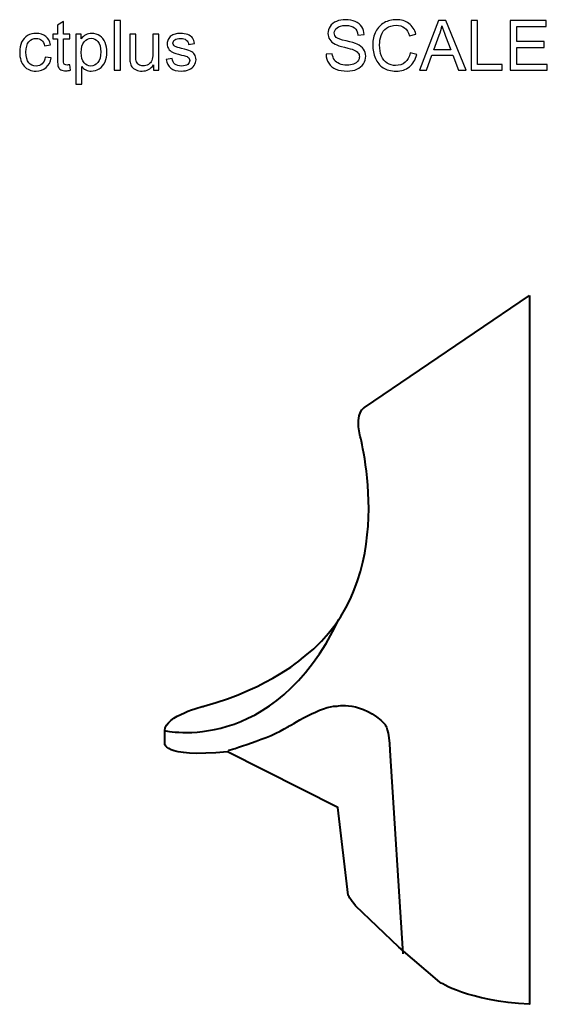
# Model space of a CAD drawing. Units: centimetres. Extents: x -5.59 to 4.39, y 0.95 to 6.
# Drawn here: x -2.73 to -0.05, y 1 to 6 of the extents above; entities that cross this region are included whole.
import ezdxf

# ---------------------------------------------------------------- set-up
doc = ezdxf.new("R2010")
doc.units = ezdxf.units.CM
doc.header["$MEASUREMENT"] = 0
doc.layers.add('Layer 1', color=7, linetype='Continuous')

msp = doc.modelspace()

# ---------------------------------------------------------------- linework, layer by layer
at = {"layer": 'Layer 1'}
for points, knots in [([(-2.47655, 5.76677), (-2.47655, 5.76677), (-2.47208, 5.73937), (-2.47208, 5.73937), (-2.47208, 5.73937), (-2.48078, 5.73755), (-2.4886, 5.73661), (-2.49548, 5.73661), (-2.49548, 5.73661), (-2.50677, 5.73661), (-2.51547, 5.73837), (-2.52171, 5.74196), (-2.52171, 5.74196), (-2.52788, 5.74549), (-2.53223, 5.75019), (-2.53476, 5.75601), (-2.53476, 5.75601), (-2.53729, 5.76177), (-2.53858, 5.774), (-2.53858, 5.79258), (-2.53858, 5.79258), (-2.53858, 5.79258), (-2.53858, 5.89783), (-2.53858, 5.89783), (-2.53858, 5.89783), (-2.53858, 5.89783), (-2.56134, 5.89783), (-2.56134, 5.89783), (-2.56134, 5.89783), (-2.56134, 5.89783), (-2.56134, 5.92194), (-2.56134, 5.92194), (-2.56134, 5.92194), (-2.56134, 5.92194), (-2.53858, 5.92194), (-2.53858, 5.92194), (-2.53858, 5.92194), (-2.53858, 5.92194), (-2.53858, 5.96727), (-2.53858, 5.96727), (-2.53858, 5.96727), (-2.53858, 5.96727), (-2.50771, 5.98585), (-2.50771, 5.98585), (-2.50771, 5.98585), (-2.50771, 5.98585), (-2.50771, 5.92194), (-2.50771, 5.92194), (-2.50771, 5.92194), (-2.50771, 5.92194), (-2.47655, 5.92194), (-2.47655, 5.92194), (-2.47655, 5.92194), (-2.47655, 5.92194), (-2.47655, 5.89783), (-2.47655, 5.89783), (-2.47655, 5.89783), (-2.47655, 5.89783), (-2.50771, 5.89783), (-2.50771, 5.89783), (-2.50771, 5.89783), (-2.50771, 5.89783), (-2.50771, 5.79088), (-2.50771, 5.79088), (-2.50771, 5.79088), (-2.50771, 5.782), (-2.50718, 5.77636), (-2.50613, 5.77383), (-2.50613, 5.77383), (-2.50501, 5.7713), (-2.50325, 5.7693), (-2.50078, 5.76777), (-2.50078, 5.76777), (-2.49831, 5.7663), (-2.49478, 5.76554), (-2.49019, 5.76554), (-2.49019, 5.76554), (-2.48672, 5.76554), (-2.4822, 5.76595), (-2.47655, 5.76677)], [0, 0, 0, 0, 0.05, 0.05, 0.05, 0.05, 0.1, 0.1, 0.1, 0.1, 0.15, 0.15, 0.15, 0.15, 0.2, 0.2, 0.2, 0.2, 0.25, 0.25, 0.25, 0.25, 0.3, 0.3, 0.3, 0.3, 0.35, 0.35, 0.35, 0.35, 0.4, 0.4, 0.4, 0.4, 0.45, 0.45, 0.45, 0.45, 0.5, 0.5, 0.5, 0.5, 0.55, 0.55, 0.55, 0.55, 0.6, 0.6, 0.6, 0.6, 0.65, 0.65, 0.65, 0.65, 0.7, 0.7, 0.7, 0.7, 0.75, 0.75, 0.75, 0.75, 0.8, 0.8, 0.8, 0.8, 0.85, 0.85, 0.85, 0.85, 0.9, 0.9, 0.9, 0.9, 0.95, 0.95, 0.95, 0.95, 1, 1, 1, 1]), ([(-2.25072, 5.73902), (-2.25072, 5.73902), (-2.25072, 5.99155), (-2.25072, 5.99155), (-2.25072, 5.99155), (-2.25072, 5.99155), (-2.21974, 5.99155), (-2.21974, 5.99155), (-2.21974, 5.99155), (-2.21974, 5.99155), (-2.21974, 5.73902), (-2.21974, 5.73902), (-2.21974, 5.73902), (-2.21974, 5.73902), (-2.25072, 5.73902), (-2.25072, 5.73902)], [0, 0, 0, 0, 0.25, 0.25, 0.25, 0.25, 0.5, 0.5, 0.5, 0.5, 0.75, 0.75, 0.75, 0.75, 1, 1, 1, 1]), ([(-1.1761, 5.82016), (-1.1761, 5.82016), (-1.14459, 5.82292), (-1.14459, 5.82292), (-1.14459, 5.82292), (-1.14312, 5.81028), (-1.13965, 5.79993), (-1.13418, 5.79182), (-1.13418, 5.79182), (-1.12871, 5.78371), (-1.12025, 5.77718), (-1.10878, 5.77218), (-1.10878, 5.77218), (-1.09732, 5.76718), (-1.08438, 5.76471), (-1.07004, 5.76471), (-1.07004, 5.76471), (-1.05728, 5.76471), (-1.04605, 5.7666), (-1.03629, 5.77036), (-1.03629, 5.77036), (-1.02653, 5.77418), (-1.01924, 5.77935), (-1.01447, 5.78594), (-1.01447, 5.78594), (-1.00971, 5.79258), (-1.0073, 5.79976), (-1.0073, 5.80758), (-1.0073, 5.80758), (-1.0073, 5.81551), (-1.00959, 5.82239), (-1.01424, 5.82833), (-1.01424, 5.82833), (-1.01882, 5.83427), (-1.02641, 5.83921), (-1.03693, 5.84321), (-1.03693, 5.84321), (-1.04375, 5.84585), (-1.05869, 5.84997), (-1.08191, 5.85555), (-1.08191, 5.85555), (-1.10508, 5.86114), (-1.12137, 5.86637), (-1.13066, 5.87131), (-1.13066, 5.87131), (-1.14271, 5.8776), (-1.1517, 5.88548), (-1.15764, 5.89483), (-1.15764, 5.89483), (-1.16352, 5.90418), (-1.16646, 5.91465), (-1.16646, 5.92629), (-1.16646, 5.92629), (-1.16646, 5.93899), (-1.16288, 5.95092), (-1.15564, 5.96198), (-1.15564, 5.96198), (-1.14841, 5.97309), (-1.13783, 5.9815), (-1.12395, 5.98726), (-1.12395, 5.98726), (-1.11002, 5.99296), (-1.09461, 5.99584), (-1.07762, 5.99584), (-1.07762, 5.99584), (-1.05886, 5.99584), (-1.0424, 5.99285), (-1.02805, 5.98679), (-1.02805, 5.98679), (-1.01377, 5.98079), (-1.00277, 5.97191), (-0.99507, 5.96021), (-0.99507, 5.96021), (-0.98743, 5.94851), (-0.98325, 5.93522), (-0.98266, 5.92041), (-0.98266, 5.92041), (-0.98266, 5.92041), (-1.01471, 5.918), (-1.01471, 5.918), (-1.01471, 5.918), (-1.01647, 5.93393), (-1.02229, 5.94604), (-1.03223, 5.95416), (-1.03223, 5.95416), (-1.04217, 5.96233), (-1.05681, 5.96639), (-1.07621, 5.96639), (-1.07621, 5.96639), (-1.09644, 5.96639), (-1.11113, 5.96268), (-1.12042, 5.95527), (-1.12042, 5.95527), (-1.12966, 5.94787), (-1.1343, 5.93893), (-1.1343, 5.92852), (-1.1343, 5.92852), (-1.1343, 5.91941), (-1.13101, 5.91194), (-1.12448, 5.90612), (-1.12448, 5.90612), (-1.11801, 5.90024), (-1.10126, 5.89424), (-1.07409, 5.88813), (-1.07409, 5.88813), (-1.04693, 5.88195), (-1.02829, 5.8766), (-1.01818, 5.87202), (-1.01818, 5.87202), (-1.00348, 5.8652), (-0.9926, 5.85661), (-0.9856, 5.84627), (-0.9856, 5.84627), (-0.97861, 5.83586), (-0.97514, 5.82386), (-0.97514, 5.81034), (-0.97514, 5.81034), (-0.97514, 5.79688), (-0.97896, 5.78423), (-0.98666, 5.77236), (-0.98666, 5.77236), (-0.99436, 5.76048), (-1.00542, 5.75125), (-1.01982, 5.74461), (-1.01982, 5.74461), (-1.03423, 5.73802), (-1.05046, 5.73473), (-1.06845, 5.73473), (-1.06845, 5.73473), (-1.09132, 5.73473), (-1.11049, 5.73802), (-1.12589, 5.74472), (-1.12589, 5.74472), (-1.14136, 5.75137), (-1.15347, 5.76136), (-1.16229, 5.77477), (-1.16229, 5.77477), (-1.17105, 5.78812), (-1.17569, 5.80328), (-1.1761, 5.82016)], [0, 0, 0, 0, 0.0285714, 0.0285714, 0.0285714, 0.0285714, 0.0571429, 0.0571429, 0.0571429, 0.0571429, 0.0857143, 0.0857143, 0.0857143, 0.0857143, 0.1142857, 0.1142857, 0.1142857, 0.1142857, 0.1428571, 0.1428571, 0.1428571, 0.1428571, 0.1714286, 0.1714286, 0.1714286, 0.1714286, 0.2, 0.2, 0.2, 0.2, 0.2285714, 0.2285714, 0.2285714, 0.2285714, 0.2571429, 0.2571429, 0.2571429, 0.2571429, 0.2857143, 0.2857143, 0.2857143, 0.2857143, 0.3142857, 0.3142857, 0.3142857, 0.3142857, 0.3428571, 0.3428571, 0.3428571, 0.3428571, 0.3714286, 0.3714286, 0.3714286, 0.3714286, 0.4, 0.4, 0.4, 0.4, 0.4285714, 0.4285714, 0.4285714, 0.4285714, 0.4571429, 0.4571429, 0.4571429, 0.4571429, 0.4857143, 0.4857143, 0.4857143, 0.4857143, 0.5142857, 0.5142857, 0.5142857, 0.5142857, 0.5428571, 0.5428571, 0.5428571, 0.5428571, 0.5714286, 0.5714286, 0.5714286, 0.5714286, 0.6, 0.6, 0.6, 0.6, 0.6285714, 0.6285714, 0.6285714, 0.6285714, 0.6571429, 0.6571429, 0.6571429, 0.6571429, 0.6857143, 0.6857143, 0.6857143, 0.6857143, 0.7142857, 0.7142857, 0.7142857, 0.7142857, 0.7428571, 0.7428571, 0.7428571, 0.7428571, 0.7714286, 0.7714286, 0.7714286, 0.7714286, 0.8, 0.8, 0.8, 0.8, 0.8285714, 0.8285714, 0.8285714, 0.8285714, 0.8571429, 0.8571429, 0.8571429, 0.8571429, 0.8857143, 0.8857143, 0.8857143, 0.8857143, 0.9142857, 0.9142857, 0.9142857, 0.9142857, 0.9428571, 0.9428571, 0.9428571, 0.9428571, 0.9714286, 0.9714286, 0.9714286, 0.9714286, 1, 1, 1, 1]), ([(-0.7493, 5.82757), (-0.7493, 5.82757), (-0.71585, 5.8191), (-0.71585, 5.8191), (-0.71585, 5.8191), (-0.72285, 5.7917), (-0.73549, 5.77077), (-0.75366, 5.75631), (-0.75366, 5.75631), (-0.77188, 5.7419), (-0.79411, 5.73473), (-0.82045, 5.73473), (-0.82045, 5.73473), (-0.84767, 5.73473), (-0.86978, 5.74025), (-0.88683, 5.75131), (-0.88683, 5.75131), (-0.90388, 5.76242), (-0.91687, 5.77847), (-0.92575, 5.79946), (-0.92575, 5.79946), (-0.93463, 5.82051), (-0.9391, 5.84309), (-0.9391, 5.8672), (-0.9391, 5.8672), (-0.9391, 5.89348), (-0.9341, 5.91641), (-0.92405, 5.93599), (-0.92405, 5.93599), (-0.91399, 5.95557), (-0.89971, 5.97044), (-0.88113, 5.98062), (-0.88113, 5.98062), (-0.86261, 5.99079), (-0.8422, 5.99584), (-0.81992, 5.99584), (-0.81992, 5.99584), (-0.79464, 5.99584), (-0.77341, 5.98944), (-0.75618, 5.97656), (-0.75618, 5.97656), (-0.73896, 5.96368), (-0.72696, 5.94563), (-0.7202, 5.92229), (-0.7202, 5.92229), (-0.7202, 5.92229), (-0.75307, 5.91453), (-0.75307, 5.91453), (-0.75307, 5.91453), (-0.75895, 5.93293), (-0.76741, 5.94628), (-0.77858, 5.95469), (-0.77858, 5.95469), (-0.7897, 5.96309), (-0.80369, 5.96727), (-0.82062, 5.96727), (-0.82062, 5.96727), (-0.84003, 5.96727), (-0.8562, 5.96262), (-0.86925, 5.95333), (-0.86925, 5.95333), (-0.8823, 5.94399), (-0.89147, 5.93152), (-0.89671, 5.91582), (-0.89671, 5.91582), (-0.902, 5.90018), (-0.90464, 5.88401), (-0.90464, 5.86737), (-0.90464, 5.86737), (-0.90464, 5.84585), (-0.90153, 5.82716), (-0.8953, 5.8111), (-0.8953, 5.8111), (-0.88901, 5.79511), (-0.8793, 5.78312), (-0.86607, 5.77518), (-0.86607, 5.77518), (-0.85285, 5.76724), (-0.83856, 5.7633), (-0.82315, 5.7633), (-0.82315, 5.7633), (-0.80446, 5.7633), (-0.78864, 5.76871), (-0.77565, 5.77947), (-0.77565, 5.77947), (-0.76265, 5.79029), (-0.75389, 5.80634), (-0.7493, 5.82757)], [0, 0, 0, 0, 0.0454545, 0.0454545, 0.0454545, 0.0454545, 0.0909091, 0.0909091, 0.0909091, 0.0909091, 0.1363636, 0.1363636, 0.1363636, 0.1363636, 0.1818182, 0.1818182, 0.1818182, 0.1818182, 0.2272727, 0.2272727, 0.2272727, 0.2272727, 0.2727273, 0.2727273, 0.2727273, 0.2727273, 0.3181818, 0.3181818, 0.3181818, 0.3181818, 0.3636364, 0.3636364, 0.3636364, 0.3636364, 0.4090909, 0.4090909, 0.4090909, 0.4090909, 0.4545455, 0.4545455, 0.4545455, 0.4545455, 0.5, 0.5, 0.5, 0.5, 0.5454545, 0.5454545, 0.5454545, 0.5454545, 0.5909091, 0.5909091, 0.5909091, 0.5909091, 0.6363636, 0.6363636, 0.6363636, 0.6363636, 0.6818182, 0.6818182, 0.6818182, 0.6818182, 0.7272727, 0.7272727, 0.7272727, 0.7272727, 0.7727273, 0.7727273, 0.7727273, 0.7727273, 0.8181818, 0.8181818, 0.8181818, 0.8181818, 0.8636364, 0.8636364, 0.8636364, 0.8636364, 0.9090909, 0.9090909, 0.9090909, 0.9090909, 0.9545455, 0.9545455, 0.9545455, 0.9545455, 1, 1, 1, 1]), ([(-0.70244, 5.73902), (-0.70244, 5.73902), (-0.60542, 5.99155), (-0.60542, 5.99155), (-0.60542, 5.99155), (-0.60542, 5.99155), (-0.56944, 5.99155), (-0.56944, 5.99155), (-0.56944, 5.99155), (-0.56944, 5.99155), (-0.46608, 5.73902), (-0.46608, 5.73902), (-0.46608, 5.73902), (-0.46608, 5.73902), (-0.50418, 5.73902), (-0.50418, 5.73902), (-0.50418, 5.73902), (-0.50418, 5.73902), (-0.53363, 5.81551), (-0.53363, 5.81551), (-0.53363, 5.81551), (-0.53363, 5.81551), (-0.63923, 5.81551), (-0.63923, 5.81551), (-0.63923, 5.81551), (-0.63923, 5.81551), (-0.66693, 5.73902), (-0.66693, 5.73902), (-0.66693, 5.73902), (-0.66693, 5.73902), (-0.70244, 5.73902), (-0.70244, 5.73902)], [0, 0, 0, 0, 0.125, 0.125, 0.125, 0.125, 0.25, 0.25, 0.25, 0.25, 0.375, 0.375, 0.375, 0.375, 0.5, 0.5, 0.5, 0.5, 0.625, 0.625, 0.625, 0.625, 0.75, 0.75, 0.75, 0.75, 0.875, 0.875, 0.875, 0.875, 1, 1, 1, 1]), ([(-0.62959, 5.84274), (-0.62959, 5.84274), (-0.54392, 5.84274), (-0.54392, 5.84274), (-0.54392, 5.84274), (-0.54392, 5.84274), (-0.57032, 5.91265), (-0.57032, 5.91265), (-0.57032, 5.91265), (-0.57832, 5.93387), (-0.58432, 5.95133), (-0.5882, 5.96503), (-0.5882, 5.96503), (-0.59143, 5.94881), (-0.59596, 5.93276), (-0.60184, 5.91676), (-0.60184, 5.91676), (-0.60184, 5.91676), (-0.62959, 5.84274), (-0.62959, 5.84274)], [0, 0, 0, 0, 0.2, 0.2, 0.2, 0.2, 0.4, 0.4, 0.4, 0.4, 0.6, 0.6, 0.6, 0.6, 0.8, 0.8, 0.8, 0.8, 1, 1, 1, 1]), ([(-0.4408, 5.73902), (-0.4408, 5.73902), (-0.4408, 5.99155), (-0.4408, 5.99155), (-0.4408, 5.99155), (-0.4408, 5.99155), (-0.40734, 5.99155), (-0.40734, 5.99155), (-0.40734, 5.99155), (-0.40734, 5.99155), (-0.40734, 5.76883), (-0.40734, 5.76883), (-0.40734, 5.76883), (-0.40734, 5.76883), (-0.28299, 5.76883), (-0.28299, 5.76883), (-0.28299, 5.76883), (-0.28299, 5.76883), (-0.28299, 5.73902), (-0.28299, 5.73902), (-0.28299, 5.73902), (-0.28299, 5.73902), (-0.4408, 5.73902), (-0.4408, 5.73902)], [0, 0, 0, 0, 0.1666667, 0.1666667, 0.1666667, 0.1666667, 0.3333333, 0.3333333, 0.3333333, 0.3333333, 0.5, 0.5, 0.5, 0.5, 0.6666667, 0.6666667, 0.6666667, 0.6666667, 0.8333333, 0.8333333, 0.8333333, 0.8333333, 1, 1, 1, 1]), ([(-0.24248, 5.73902), (-0.24248, 5.73902), (-0.24248, 5.99155), (-0.24248, 5.99155), (-0.24248, 5.99155), (-0.24248, 5.99155), (-0.05992, 5.99155), (-0.05992, 5.99155), (-0.05992, 5.99155), (-0.05992, 5.99155), (-0.05992, 5.96174), (-0.05992, 5.96174), (-0.05992, 5.96174), (-0.05992, 5.96174), (-0.20909, 5.96174), (-0.20909, 5.96174), (-0.20909, 5.96174), (-0.20909, 5.96174), (-0.20909, 5.88442), (-0.20909, 5.88442), (-0.20909, 5.88442), (-0.20909, 5.88442), (-0.06938, 5.88442), (-0.06938, 5.88442), (-0.06938, 5.88442), (-0.06938, 5.88442), (-0.06938, 5.85479), (-0.06938, 5.85479), (-0.06938, 5.85479), (-0.06938, 5.85479), (-0.20909, 5.85479), (-0.20909, 5.85479), (-0.20909, 5.85479), (-0.20909, 5.85479), (-0.20909, 5.76883), (-0.20909, 5.76883), (-0.20909, 5.76883), (-0.20909, 5.76883), (-0.05404, 5.76883), (-0.05404, 5.76883), (-0.05404, 5.76883), (-0.05404, 5.76883), (-0.05404, 5.73902), (-0.05404, 5.73902), (-0.05404, 5.73902), (-0.05404, 5.73902), (-0.24248, 5.73902), (-0.24248, 5.73902)], [0, 0, 0, 0, 0.0833333, 0.0833333, 0.0833333, 0.0833333, 0.1666667, 0.1666667, 0.1666667, 0.1666667, 0.25, 0.25, 0.25, 0.25, 0.3333333, 0.3333333, 0.3333333, 0.3333333, 0.4166667, 0.4166667, 0.4166667, 0.4166667, 0.5, 0.5, 0.5, 0.5, 0.5833333, 0.5833333, 0.5833333, 0.5833333, 0.6666667, 0.6666667, 0.6666667, 0.6666667, 0.75, 0.75, 0.75, 0.75, 0.8333333, 0.8333333, 0.8333333, 0.8333333, 0.9166667, 0.9166667, 0.9166667, 0.9166667, 1, 1, 1, 1]), ([(-2.60126, 5.80605), (-2.60126, 5.80605), (-2.5708, 5.80205), (-2.5708, 5.80205), (-2.5708, 5.80205), (-2.5741, 5.78106), (-2.58262, 5.7646), (-2.59638, 5.75272), (-2.59638, 5.75272), (-2.61008, 5.74084), (-2.62695, 5.7349), (-2.64694, 5.7349), (-2.64694, 5.7349), (-2.67193, 5.7349), (-2.6921, 5.74308), (-2.70727, 5.75942), (-2.70727, 5.75942), (-2.7225, 5.77577), (-2.73014, 5.79923), (-2.73014, 5.8298), (-2.73014, 5.8298), (-2.73014, 5.84956), (-2.72685, 5.86684), (-2.72032, 5.88166), (-2.72032, 5.88166), (-2.71374, 5.89648), (-2.7038, 5.90759), (-2.6904, 5.915), (-2.6904, 5.915), (-2.67705, 5.92241), (-2.66247, 5.92611), (-2.64677, 5.92611), (-2.64677, 5.92611), (-2.62689, 5.92611), (-2.61061, 5.92105), (-2.59803, 5.911), (-2.59803, 5.911), (-2.58538, 5.90095), (-2.57727, 5.88672), (-2.57368, 5.8682), (-2.57368, 5.8682), (-2.57368, 5.8682), (-2.60385, 5.86355), (-2.60385, 5.86355), (-2.60385, 5.86355), (-2.60673, 5.87584), (-2.61178, 5.88507), (-2.61907, 5.8913), (-2.61907, 5.8913), (-2.62637, 5.89748), (-2.63518, 5.90059), (-2.64553, 5.90059), (-2.64553, 5.90059), (-2.66117, 5.90059), (-2.67387, 5.89501), (-2.68363, 5.88378), (-2.68363, 5.88378), (-2.69339, 5.87261), (-2.69827, 5.85491), (-2.69827, 5.83068), (-2.69827, 5.83068), (-2.69827, 5.80611), (-2.69357, 5.78823), (-2.6841, 5.77706), (-2.6841, 5.77706), (-2.6747, 5.76595), (-2.66241, 5.76036), (-2.64724, 5.76036), (-2.64724, 5.76036), (-2.63507, 5.76036), (-2.62495, 5.76413), (-2.61678, 5.77159), (-2.61678, 5.77159), (-2.60861, 5.77906), (-2.60343, 5.79053), (-2.60126, 5.80605)], [0, 0, 0, 0, 0.0526316, 0.0526316, 0.0526316, 0.0526316, 0.1052632, 0.1052632, 0.1052632, 0.1052632, 0.1578947, 0.1578947, 0.1578947, 0.1578947, 0.2105263, 0.2105263, 0.2105263, 0.2105263, 0.2631579, 0.2631579, 0.2631579, 0.2631579, 0.3157895, 0.3157895, 0.3157895, 0.3157895, 0.3684211, 0.3684211, 0.3684211, 0.3684211, 0.4210526, 0.4210526, 0.4210526, 0.4210526, 0.4736842, 0.4736842, 0.4736842, 0.4736842, 0.5263158, 0.5263158, 0.5263158, 0.5263158, 0.5789474, 0.5789474, 0.5789474, 0.5789474, 0.6315789, 0.6315789, 0.6315789, 0.6315789, 0.6842105, 0.6842105, 0.6842105, 0.6842105, 0.7368421, 0.7368421, 0.7368421, 0.7368421, 0.7894737, 0.7894737, 0.7894737, 0.7894737, 0.8421053, 0.8421053, 0.8421053, 0.8421053, 0.8947368, 0.8947368, 0.8947368, 0.8947368, 0.9473684, 0.9473684, 0.9473684, 0.9473684, 1, 1, 1, 1]), ([(-2.44622, 5.66893), (-2.44622, 5.66893), (-2.44622, 5.92194), (-2.44622, 5.92194), (-2.44622, 5.92194), (-2.44622, 5.92194), (-2.41799, 5.92194), (-2.41799, 5.92194), (-2.41799, 5.92194), (-2.41799, 5.92194), (-2.41799, 5.89818), (-2.41799, 5.89818), (-2.41799, 5.89818), (-2.41135, 5.90747), (-2.40382, 5.91447), (-2.39542, 5.91911), (-2.39542, 5.91911), (-2.38707, 5.92376), (-2.3769, 5.92611), (-2.36496, 5.92611), (-2.36496, 5.92611), (-2.34932, 5.92611), (-2.33556, 5.92205), (-2.32363, 5.91406), (-2.32363, 5.91406), (-2.31163, 5.906), (-2.30264, 5.89465), (-2.29658, 5.88001), (-2.29658, 5.88001), (-2.29046, 5.86537), (-2.28741, 5.84932), (-2.28741, 5.83186), (-2.28741, 5.83186), (-2.28741, 5.81316), (-2.29076, 5.79629), (-2.29752, 5.78129), (-2.29752, 5.78129), (-2.30422, 5.7663), (-2.31398, 5.75484), (-2.3268, 5.74684), (-2.3268, 5.74684), (-2.33962, 5.7389), (-2.35308, 5.7349), (-2.36719, 5.7349), (-2.36719, 5.7349), (-2.37754, 5.7349), (-2.38677, 5.73708), (-2.395, 5.74143), (-2.395, 5.74143), (-2.40324, 5.74578), (-2.40994, 5.75131), (-2.41523, 5.75795), (-2.41523, 5.75795), (-2.41523, 5.75795), (-2.41523, 5.66893), (-2.41523, 5.66893), (-2.41523, 5.66893), (-2.41523, 5.66893), (-2.44622, 5.66893), (-2.44622, 5.66893)], [0, 0, 0, 0, 0.0666667, 0.0666667, 0.0666667, 0.0666667, 0.1333333, 0.1333333, 0.1333333, 0.1333333, 0.2, 0.2, 0.2, 0.2, 0.2666667, 0.2666667, 0.2666667, 0.2666667, 0.3333333, 0.3333333, 0.3333333, 0.3333333, 0.4, 0.4, 0.4, 0.4, 0.4666667, 0.4666667, 0.4666667, 0.4666667, 0.5333333, 0.5333333, 0.5333333, 0.5333333, 0.6, 0.6, 0.6, 0.6, 0.6666667, 0.6666667, 0.6666667, 0.6666667, 0.7333333, 0.7333333, 0.7333333, 0.7333333, 0.8, 0.8, 0.8, 0.8, 0.8666667, 0.8666667, 0.8666667, 0.8666667, 0.9333333, 0.9333333, 0.9333333, 0.9333333, 1, 1, 1, 1]), ([(-2.41817, 5.82945), (-2.41817, 5.80593), (-2.41341, 5.78853), (-2.40388, 5.77724), (-2.40388, 5.77724), (-2.39436, 5.76601), (-2.38277, 5.76036), (-2.36925, 5.76036), (-2.36925, 5.76036), (-2.35549, 5.76036), (-2.34368, 5.76618), (-2.33386, 5.77788), (-2.33386, 5.77788), (-2.32404, 5.78953), (-2.3191, 5.80758), (-2.3191, 5.83204), (-2.3191, 5.83204), (-2.3191, 5.85538), (-2.32392, 5.87278), (-2.3335, 5.88442), (-2.3335, 5.88442), (-2.34309, 5.89601), (-2.35455, 5.90183), (-2.36784, 5.90183), (-2.36784, 5.90183), (-2.38107, 5.90183), (-2.39277, 5.89565), (-2.40294, 5.88331), (-2.40294, 5.88331), (-2.41311, 5.87096), (-2.41817, 5.85297), (-2.41817, 5.82945)], [0, 0, 0, 0, 0.125, 0.125, 0.125, 0.125, 0.25, 0.25, 0.25, 0.25, 0.375, 0.375, 0.375, 0.375, 0.5, 0.5, 0.5, 0.5, 0.625, 0.625, 0.625, 0.625, 0.75, 0.75, 0.75, 0.75, 0.875, 0.875, 0.875, 0.875, 1, 1, 1, 1]), ([(-2.05175, 5.73902), (-2.05175, 5.73902), (-2.05175, 5.76589), (-2.05175, 5.76589), (-2.05175, 5.76589), (-2.06604, 5.74519), (-2.08538, 5.7349), (-2.10984, 5.7349), (-2.10984, 5.7349), (-2.1206, 5.7349), (-2.13071, 5.73696), (-2.14006, 5.74108), (-2.14006, 5.74108), (-2.14941, 5.74519), (-2.15635, 5.75043), (-2.16088, 5.75666), (-2.16088, 5.75666), (-2.16546, 5.76295), (-2.16864, 5.77059), (-2.17046, 5.77965), (-2.17046, 5.77965), (-2.1717, 5.78576), (-2.17234, 5.79541), (-2.17234, 5.80864), (-2.17234, 5.80864), (-2.17234, 5.80864), (-2.17234, 5.92194), (-2.17234, 5.92194), (-2.17234, 5.92194), (-2.17234, 5.92194), (-2.14136, 5.92194), (-2.14136, 5.92194), (-2.14136, 5.92194), (-2.14136, 5.92194), (-2.14136, 5.82051), (-2.14136, 5.82051), (-2.14136, 5.82051), (-2.14136, 5.80428), (-2.14071, 5.79341), (-2.13947, 5.78776), (-2.13947, 5.78776), (-2.13748, 5.77959), (-2.13336, 5.77324), (-2.12707, 5.76854), (-2.12707, 5.76854), (-2.12072, 5.76389), (-2.1129, 5.7616), (-2.10361, 5.7616), (-2.10361, 5.7616), (-2.09432, 5.7616), (-2.08562, 5.76395), (-2.07744, 5.76871), (-2.07744, 5.76871), (-2.06927, 5.77347), (-2.06351, 5.78), (-2.06016, 5.78817), (-2.06016, 5.78817), (-2.05675, 5.79641), (-2.05504, 5.80834), (-2.05504, 5.82392), (-2.05504, 5.82392), (-2.05504, 5.82392), (-2.05504, 5.92194), (-2.05504, 5.92194), (-2.05504, 5.92194), (-2.05504, 5.92194), (-2.02406, 5.92194), (-2.02406, 5.92194), (-2.02406, 5.92194), (-2.02406, 5.92194), (-2.02406, 5.73902), (-2.02406, 5.73902), (-2.02406, 5.73902), (-2.02406, 5.73902), (-2.05175, 5.73902), (-2.05175, 5.73902)], [0, 0, 0, 0, 0.0526316, 0.0526316, 0.0526316, 0.0526316, 0.1052632, 0.1052632, 0.1052632, 0.1052632, 0.1578947, 0.1578947, 0.1578947, 0.1578947, 0.2105263, 0.2105263, 0.2105263, 0.2105263, 0.2631579, 0.2631579, 0.2631579, 0.2631579, 0.3157895, 0.3157895, 0.3157895, 0.3157895, 0.3684211, 0.3684211, 0.3684211, 0.3684211, 0.4210526, 0.4210526, 0.4210526, 0.4210526, 0.4736842, 0.4736842, 0.4736842, 0.4736842, 0.5263158, 0.5263158, 0.5263158, 0.5263158, 0.5789474, 0.5789474, 0.5789474, 0.5789474, 0.6315789, 0.6315789, 0.6315789, 0.6315789, 0.6842105, 0.6842105, 0.6842105, 0.6842105, 0.7368421, 0.7368421, 0.7368421, 0.7368421, 0.7894737, 0.7894737, 0.7894737, 0.7894737, 0.8421053, 0.8421053, 0.8421053, 0.8421053, 0.8947368, 0.8947368, 0.8947368, 0.8947368, 0.9473684, 0.9473684, 0.9473684, 0.9473684, 1, 1, 1, 1]), ([(-1.98784, 5.79364), (-1.98784, 5.79364), (-1.95721, 5.79846), (-1.95721, 5.79846), (-1.95721, 5.79846), (-1.9555, 5.78617), (-1.95068, 5.77677), (-1.9428, 5.77018), (-1.9428, 5.77018), (-1.93498, 5.76366), (-1.92399, 5.76036), (-1.90982, 5.76036), (-1.90982, 5.76036), (-1.89559, 5.76036), (-1.88501, 5.7633), (-1.87813, 5.76907), (-1.87813, 5.76907), (-1.87125, 5.77489), (-1.86778, 5.78171), (-1.86778, 5.78947), (-1.86778, 5.78947), (-1.86778, 5.79652), (-1.87084, 5.80199), (-1.87695, 5.80605), (-1.87695, 5.80605), (-1.88119, 5.80881), (-1.89177, 5.81228), (-1.90864, 5.81651), (-1.90864, 5.81651), (-1.93134, 5.82228), (-1.94716, 5.82722), (-1.95592, 5.83145), (-1.95592, 5.83145), (-1.96468, 5.83562), (-1.97138, 5.84144), (-1.97591, 5.84885), (-1.97591, 5.84885), (-1.98043, 5.85626), (-1.98273, 5.86443), (-1.98273, 5.87337), (-1.98273, 5.87337), (-1.98273, 5.88154), (-1.98085, 5.88907), (-1.97708, 5.89601), (-1.97708, 5.89601), (-1.97338, 5.903), (-1.96826, 5.90877), (-1.96185, 5.91335), (-1.96185, 5.91335), (-1.95703, 5.91688), (-1.95045, 5.91994), (-1.94216, 5.92241), (-1.94216, 5.92241), (-1.93381, 5.92488), (-1.92487, 5.92611), (-1.91535, 5.92611), (-1.91535, 5.92611), (-1.901, 5.92611), (-1.88842, 5.92399), (-1.87754, 5.91988), (-1.87754, 5.91988), (-1.86666, 5.91576), (-1.85867, 5.91018), (-1.85349, 5.90312), (-1.85349, 5.90312), (-1.84832, 5.89601), (-1.84479, 5.8866), (-1.84285, 5.87478), (-1.84285, 5.87478), (-1.84285, 5.87478), (-1.87313, 5.87061), (-1.87313, 5.87061), (-1.87313, 5.87061), (-1.87454, 5.88001), (-1.87854, 5.88736), (-1.88512, 5.89266), (-1.88512, 5.89266), (-1.89171, 5.89795), (-1.90106, 5.90059), (-1.91311, 5.90059), (-1.91311, 5.90059), (-1.92734, 5.90059), (-1.93751, 5.89824), (-1.94357, 5.89354), (-1.94357, 5.89354), (-1.94968, 5.88883), (-1.95274, 5.88331), (-1.95274, 5.87702), (-1.95274, 5.87702), (-1.95274, 5.87296), (-1.95145, 5.86937), (-1.94892, 5.86614), (-1.94892, 5.86614), (-1.94639, 5.86279), (-1.94245, 5.86008), (-1.93704, 5.85785), (-1.93704, 5.85785), (-1.93393, 5.85673), (-1.92481, 5.85409), (-1.90964, 5.84997), (-1.90964, 5.84997), (-1.88771, 5.84409), (-1.87242, 5.83933), (-1.86378, 5.83556), (-1.86378, 5.83556), (-1.85508, 5.83186), (-1.84826, 5.82639), (-1.84332, 5.81928), (-1.84332, 5.81928), (-1.83838, 5.81216), (-1.83591, 5.80334), (-1.83591, 5.79276), (-1.83591, 5.79276), (-1.83591, 5.78241), (-1.83897, 5.77271), (-1.84497, 5.76354), (-1.84497, 5.76354), (-1.85102, 5.75442), (-1.85972, 5.74737), (-1.87107, 5.74237), (-1.87107, 5.74237), (-1.88242, 5.73737), (-1.8953, 5.7349), (-1.90964, 5.7349), (-1.90964, 5.7349), (-1.93346, 5.7349), (-1.95157, 5.73984), (-1.96403, 5.74972), (-1.96403, 5.74972), (-1.97649, 5.7596), (-1.98443, 5.77424), (-1.98784, 5.79364)], [0, 0, 0, 0, 0.030303, 0.030303, 0.030303, 0.030303, 0.0606061, 0.0606061, 0.0606061, 0.0606061, 0.0909091, 0.0909091, 0.0909091, 0.0909091, 0.1212121, 0.1212121, 0.1212121, 0.1212121, 0.1515152, 0.1515152, 0.1515152, 0.1515152, 0.1818182, 0.1818182, 0.1818182, 0.1818182, 0.2121212, 0.2121212, 0.2121212, 0.2121212, 0.2424242, 0.2424242, 0.2424242, 0.2424242, 0.2727273, 0.2727273, 0.2727273, 0.2727273, 0.3030303, 0.3030303, 0.3030303, 0.3030303, 0.3333333, 0.3333333, 0.3333333, 0.3333333, 0.3636364, 0.3636364, 0.3636364, 0.3636364, 0.3939394, 0.3939394, 0.3939394, 0.3939394, 0.4242424, 0.4242424, 0.4242424, 0.4242424, 0.4545455, 0.4545455, 0.4545455, 0.4545455, 0.4848485, 0.4848485, 0.4848485, 0.4848485, 0.5151515, 0.5151515, 0.5151515, 0.5151515, 0.5454545, 0.5454545, 0.5454545, 0.5454545, 0.5757576, 0.5757576, 0.5757576, 0.5757576, 0.6060606, 0.6060606, 0.6060606, 0.6060606, 0.6363636, 0.6363636, 0.6363636, 0.6363636, 0.6666667, 0.6666667, 0.6666667, 0.6666667, 0.6969697, 0.6969697, 0.6969697, 0.6969697, 0.7272727, 0.7272727, 0.7272727, 0.7272727, 0.7575758, 0.7575758, 0.7575758, 0.7575758, 0.7878788, 0.7878788, 0.7878788, 0.7878788, 0.8181818, 0.8181818, 0.8181818, 0.8181818, 0.8484848, 0.8484848, 0.8484848, 0.8484848, 0.8787879, 0.8787879, 0.8787879, 0.8787879, 0.9090909, 0.9090909, 0.9090909, 0.9090909, 0.9393939, 0.9393939, 0.9393939, 0.9393939, 0.969697, 0.969697, 0.969697, 0.969697, 1, 1, 1, 1])]:
    msp.add_open_spline(points, degree=3, knots=knots, dxfattribs=at)
at = {"layer": 'Layer 1', "lineweight": 40}
for points, knots in [([(-0.14463, 4.59618), (-0.14463, 4.59618), (-0.98055, 4.02715), (-0.98055, 4.02715), (-0.98055, 4.02715), (-0.98055, 4.02715), (-1.0302, 4.0078), (-1.00538, 3.8878), (-1.00538, 3.8878), (-1.00538, 3.8878), (-0.79432, 3.14456), (-1.28264, 2.76521), (-1.28264, 2.76521), (-1.28264, 2.76521), (-1.45643, 2.60262), (-1.79578, 2.50973), (-1.79578, 2.50973), (-1.79578, 2.50973), (-1.9944, 2.46327), (-1.9944, 2.38586), (-1.9944, 2.38586), (-1.9944, 2.38586), (-1.9944, 2.32392), (-1.9944, 2.32392), (-1.9944, 2.32392), (-1.9944, 2.32392), (-2.01509, 2.24651), (-1.67576, 2.27747), (-1.67576, 2.27747), (-1.67576, 2.27747), (-1.1171, 1.99489), (-1.1171, 1.99489), (-1.1171, 1.99489), (-1.1171, 1.99489), (-1.0633, 1.54973), (-1.0633, 1.54973), (-1.0633, 1.54973), (-1.0633, 1.54973), (-1.05504, 1.53037), (-1.02607, 1.49554), (-1.02607, 1.49554), (-1.02607, 1.49554), (-0.80674, 1.28651), (-0.80674, 1.28651), (-0.80674, 1.28651), (-0.80674, 1.28651), (-0.59982, 1.10843), (-0.59982, 1.10843), (-0.59982, 1.10843), (-0.59982, 1.10843), (-0.455, 1.01166), (-0.14463, 0.99618), (-0.14463, 0.99618), (-0.14463, 0.99618), (-0.14463, 4.59618), (-0.14463, 4.59618)], [0, 0, 0, 0, 0.0714286, 0.0714286, 0.0714286, 0.0714286, 0.1428571, 0.1428571, 0.1428571, 0.1428571, 0.2142857, 0.2142857, 0.2142857, 0.2142857, 0.2857143, 0.2857143, 0.2857143, 0.2857143, 0.3571429, 0.3571429, 0.3571429, 0.3571429, 0.4285714, 0.4285714, 0.4285714, 0.4285714, 0.5, 0.5, 0.5, 0.5, 0.5714286, 0.5714286, 0.5714286, 0.5714286, 0.6428571, 0.6428571, 0.6428571, 0.6428571, 0.7142857, 0.7142857, 0.7142857, 0.7142857, 0.7857143, 0.7857143, 0.7857143, 0.7857143, 0.8571429, 0.8571429, 0.8571429, 0.8571429, 0.9285714, 0.9285714, 0.9285714, 0.9285714, 1, 1, 1, 1]), ([(-1.67162, 2.28521), (-1.67162, 2.28521), (-1.46058, 2.34715), (-1.36954, 2.40521), (-1.36954, 2.40521), (-1.36954, 2.40521), (-1.18746, 2.51748), (-1.12537, 2.50973), (-1.12537, 2.50973), (-1.12537, 2.50973), (-0.99297, 2.54069), (-0.87708, 2.41683), (-0.87708, 2.41683), (-0.87708, 2.41683), (-0.85639, 2.38974), (-0.85226, 2.28521), (-0.85226, 2.28521), (-0.85226, 2.28521), (-0.78605, 1.25166), (-0.78605, 1.25166)], [0, 0, 0, 0, 0.2, 0.2, 0.2, 0.2, 0.4, 0.4, 0.4, 0.4, 0.6, 0.6, 0.6, 0.6, 0.8, 0.8, 0.8, 0.8, 1, 1, 1, 1])]:
    msp.add_open_spline(points, degree=3, knots=knots, dxfattribs=at)
msp.add_open_spline([(-1.9944, 2.38586), (-1.9944, 2.38586), (-1.44276, 2.25668), (-1.1117, 2.94958)], degree=3, dxfattribs=at)

doc.saveas('drawing.dxf')
